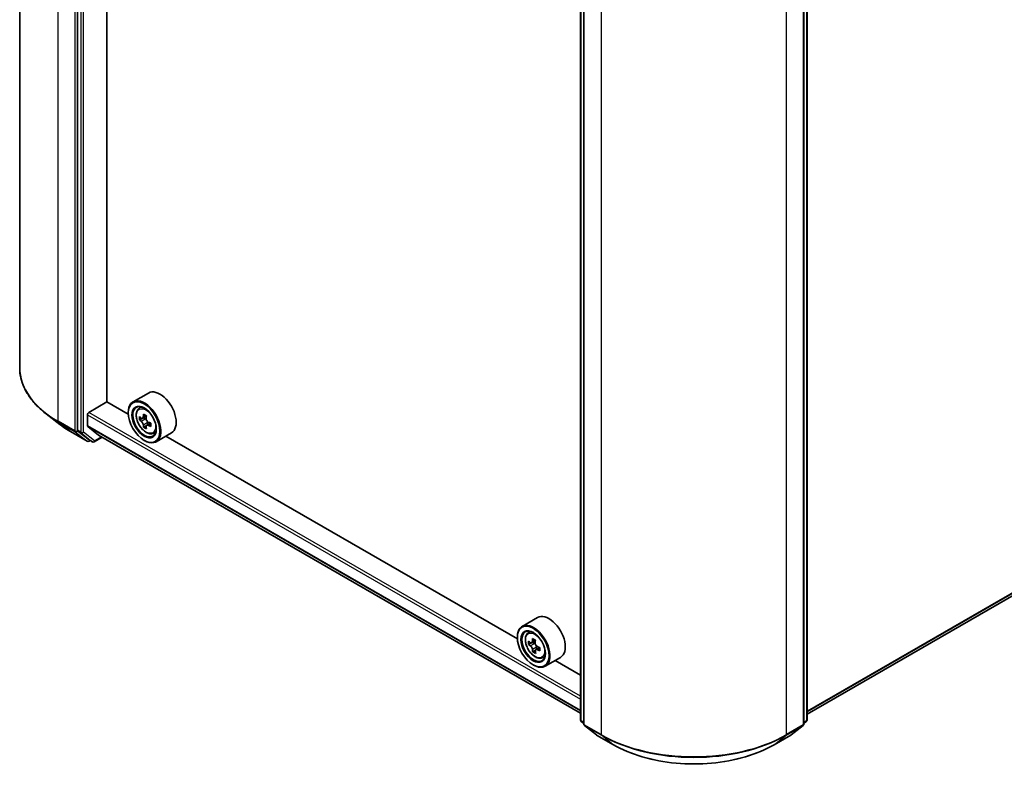
# Model space of a CAD drawing. Units: millimetres. Extents: x 36 to 7004, y 20 to 1284.
# Drawn here: x 330 to 406, y 386 to 445 of the extents above; entities that cross this region are included whole.
import ezdxf

# ---------------------------------------------------------------- set-up
doc = ezdxf.new("R2010")
doc.units = ezdxf.units.MM
doc.header["$LTSCALE"] = 2.5
doc.layers.add('Visible (ISO)', color=7, linetype='Continuous', lineweight=35)
doc.layers.add('Visible Narrow (ISO)', color=7, linetype='Continuous', lineweight=25)

msp = doc.modelspace()

# ---------------------------------------------------------------- linework, layer by layer
at = {"layer": 'Visible (ISO)'}
for p, q in [((329.5119, 417.8887), (329.5119, 505.5314)), ((334.0343, 500.5466), (334.0343, 412.9939)), ((336.3148, 415.2208), (336.3148, 498.4935)), ((373.3409, 390.3361), (373.3409, 477.8888)), ((391.0357, 477.8888), (391.0357, 390.3361)), ((373.5884, 477.6684), (373.5884, 390.0258)), ((390.7882, 390.0258), (390.7882, 477.6684)), ((391.0357, 390.7885), (478.2034, 441.1148)), ((339.569, 415.9121), (338.3669, 415.2181)), ((334.9182, 414.3941), (336.3324, 415.2106)), ((337.9973, 414.2494), (336.3148, 415.2208)), ((338.8102, 414.6874), (338.977, 414.8339)), ((332.6457, 413.4587), (331.5902, 414.2713)), ((334.8121, 413.3418), (334.8121, 414.2104)), ((337.9941, 414.3533), (337.9941, 414.3941)), ((339.4135, 414.1126), (339.1158, 413.9407)), ((339.1709, 413.9725), (339.3249, 413.8845)), ((334.8285, 413.299), (335.6748, 412.6149)), ((339.079, 413.9304), (338.8662, 413.8075)), ((339.4056, 413.3535), (339.1993, 413.2343)), ((339.7379, 413.5624), (339.4379, 413.3892)), ((339.4937, 413.594), (339.4944, 413.4218)), ((333.4781, 412.9045), (334.7863, 412.1492)), ((334.0595, 412.9292), (334.9355, 412.2428)), ((335.3389, 412.0959), (335.9559, 412.4522)), ((335.6792, 412.612), (373.3409, 390.8679)), ((339.929, 412.7497), (340.1392, 412.8208)), ((341.369, 412.7944), (340.1669, 412.1004)), ((368.4029, 396.6947), (340.9432, 412.5486)), ((335.0164, 412.1955), (334.9363, 412.1492)), ((335.1889, 412.0959), (334.9414, 412.2388)), ((339.2316, 412.2099), (339.2669, 412.1895)), ((369.9746, 398.3574), (368.7725, 397.6634)), ((369.2158, 397.1327), (369.3826, 397.2792)), ((368.3997, 396.7986), (368.3997, 396.8394)), ((369.4982, 396.3761), (369.2731, 396.2461)), ((369.8131, 396.5544), (369.5182, 396.3841)), ((369.5714, 396.4148), (369.7318, 396.3253)), ((369.8103, 395.7909), (369.61, 395.6753)), ((370.1496, 396.0114), (369.8467, 395.8364)), ((369.9025, 396.036), (369.9049, 395.87)), ((370.3346, 395.195), (370.5448, 395.2661)), ((371.7746, 395.2397), (370.5725, 394.5457)), ((373.3409, 393.8437), (371.3488, 394.9939)), ((369.6372, 394.6553), (369.6725, 394.6349)), ((373.5884, 390.0692), (373.3984, 390.218)), ((390.9782, 390.218), (390.7882, 390.0692)), ((373.6459, 389.9077), (374.5789, 389.1767)), ((389.7978, 389.1767), (390.7307, 389.9077)), ((374.5964, 389.1648), (375.9045, 388.4096)), ((388.4721, 388.4096), (389.7802, 389.1648))]:
    msp.add_line(p, q, dxfattribs=at)
for centre, start, end in [((334.8613, 412.2791), 240, 300), ((335.2639, 412.2258), 240, 300), ((373.4909, 390.3361), 180, 231.919639), ((390.8857, 390.3361), 308.080361, 0), ((373.7384, 390.0258), 180, 231.919639), ((390.6382, 390.0258), 308.080361, 0), ((374.6714, 389.2947), 231.919639, 240), ((389.7052, 389.2947), 300, 308.080361)]:
    msp.add_arc(centre, 0.15, start, end, dxfattribs=at)
for centre, major_axis, ratio, start_param, end_param in [((339.2669, 413.6592), (0.9, -1.5588), 0.5773503, 5.4977871, 10.2101761), ((340.469, 414.3533), (0.9, -1.5588), 0.5773503, 0, 3.1415927), ((339.2669, 413.6592), (0.65, -1.1258), 0.5773503, 2.375245, 7.049533), ((334.9182, 414.2716), (-0.075, -0.1299), 0.5773503, 3.9269908, 5.4977871), ((341.3962, 415.3964), (-1.778, -3.1097), 0.5801377, 5.4517225, 5.5389887), ((341.8376, 415.2716), (-3.6329, -0.0152), 0.5745494, 0.6100906, 0.674392), ((341.7277, 415.2069), (-1.8032, -3.1538), 0.5801377, 5.3224562, 5.3867575), ((341.836, 415.6553), (-3.5821, -0.015), 0.5745494, 0.7393569, 0.8266231), ((341.9486, 415.0806), (1.8032, 3.1538), 0.5801377, 2.1808635, 2.2451649), ((334.8829, 413.3826), (-0.05, -0.0866), 0.5773503, 5.4977871, 6.1925254), ((341.8387, 415.0158), (3.6329, 0.0152), 0.5745494, 3.7516833, 3.8159846), ((341.7277, 415.2069), (-1.8032, -3.1538), 0.5801377, 5.6039537, 5.668255), ((341.8403, 414.6322), (3.5821, 0.015), 0.5745494, 3.8809496, 3.9682158), ((339.3257, 413.6901), (0.1188, -0.2057), 0.5773503, 1.8072038, 2.3610341), ((341.9486, 415.0806), (1.8032, 3.1538), 0.5801377, 2.462361, 2.5266624), ((339.3257, 413.6901), (0.1188, -0.2057), 0.5773503, 0.7902378, 1.3589988), ((341.8376, 415.2716), (-3.6329, -0.0152), 0.5745494, 0.8915881, 0.9558895), ((341.8387, 415.0158), (3.6329, 0.0152), 0.5745494, 4.0331808, 4.0974821), ((342.2801, 414.891), (1.778, 3.1097), 0.5801377, 2.3101299, 2.397396), ((334.1404, 413.0551), (-0.075, -0.1299), 0.5773503, 5.4977871, 6.2014009), ((335.7292, 412.6986), (-0.05, -0.0866), 0.5773503, 6.1925254, 6.2831853), ((335.0164, 412.3687), (-0.075, -0.1299), 0.5773503, 6.2014009, 6.2831853), ((370.8746, 396.7986), (0.9, -1.5588), 0.5773503, 0, 3.1415927), ((369.6725, 396.1046), (0.9, -1.5588), 0.5773503, 5.4977871, 10.2101761), ((369.6725, 396.1046), (0.65, -1.1258), 0.5773503, 2.375245, 7.049533), ((371.8018, 397.8357), (-1.7462, -3.1277), 0.5868014, 5.4457633, 5.5330295), ((372.2419, 397.7177), (-3.6325, -0.0515), 0.5677418, 0.6043804, 0.6686818), ((372.2456, 397.4604), (3.6325, 0.0515), 0.5677418, 3.7459731, 3.8102745), ((372.1333, 397.6507), (-1.7709, -3.172), 0.5868014, 5.3164969, 5.3807983), ((372.2364, 398.1035), (-3.5818, -0.0508), 0.5677418, 0.7336468, 0.820913), ((369.7346, 396.1298), (0.1188, -0.2057), 0.5773503, 1.8351117, 2.3727013), ((372.3542, 397.5274), (1.7709, 3.172), 0.5868014, 2.1749043, 2.2392056), ((372.1333, 397.6507), (-1.7709, -3.172), 0.5868014, 5.5979944, 5.6622958), ((372.251, 397.0746), (3.5818, 0.0508), 0.5677418, 3.8752394, 3.9625056), ((372.3542, 397.5274), (1.7709, 3.172), 0.5868014, 2.4564018, 2.5207032), ((369.7346, 396.1298), (0.1188, -0.2057), 0.5773503, 0.801905, 1.3903988), ((372.2419, 397.7177), (-3.6325, -0.0515), 0.5677418, 0.885878, 0.9501793), ((372.2456, 397.4604), (3.6325, 0.0515), 0.5677418, 4.0274706, 4.091772), ((372.6856, 397.3423), (1.7462, 3.1277), 0.5868014, 2.3041706, 2.3914368)]:
    msp.add_ellipse(centre, major_axis=major_axis, ratio=ratio, start_param=start_param, end_param=end_param, dxfattribs=at)
for centre, major_axis in [((339.2316, 413.6388), (0.875, -1.5155)), ((339.2316, 413.6388), (-0.675, 1.1691)), ((369.6372, 396.0841), (0.875, -1.5155)), ((369.6372, 396.0841), (-0.675, 1.1691))]:
    msp.add_ellipse(centre, major_axis=major_axis, ratio=0.5773503, dxfattribs=at)
for points, knots in [([(331.5902, 414.2713), (331.3251, 414.4754), (331.0822, 414.6897), (330.6451, 415.1359), (330.4508, 415.3678), (330.1145, 415.8454), (329.9725, 416.0913), (329.7437, 416.593), (329.657, 416.849), (329.5411, 417.3662), (329.5119, 417.6274), (329.5119, 417.8887)], [1.71273164, 1.71273164, 1.71273164, 1.71273164, 1.84142421, 1.84142421, 1.97011678, 1.97011678, 2.09880935, 2.09880935, 2.22750192, 2.22750192, 2.35619449, 2.35619449, 2.35619449, 2.35619449]), ([(338.8102, 414.6874), (338.7566, 414.6402), (338.7138, 414.58), (338.6484, 414.435), (338.6283, 414.348), (338.6143, 414.1551), (338.6223, 414.0481), (338.6659, 413.8287), (338.7016, 413.7162), (338.7964, 413.4974), (338.8552, 413.391), (338.9905, 413.194), (339.0668, 413.1034), (339.2306, 412.9464), (339.318, 412.8801), (339.497, 412.7799), (339.5886, 412.7458), (339.7642, 412.7183), (339.8487, 412.7231), (339.9269, 412.749), (339.9279, 412.7493), (339.929, 412.7497)], [0.8955018, 0.8955018, 0.8955018, 0.8955018, 1.173998, 1.173998, 1.4858169, 1.4858169, 1.8194518, 1.8194518, 2.1537933, 2.1537933, 2.4858758, 2.4858758, 2.8177303, 2.8177303, 3.1515612, 3.1515612, 3.4862853, 3.4862853, 3.8029821, 3.8029821, 3.8072079, 3.8072079, 3.8072079, 3.8072079]), ([(339.0055, 413.9564), (339.0242, 413.9431), (339.0447, 413.9339), (339.0833, 413.9285), (339.1015, 413.9323), (339.1313, 413.9498), (339.1448, 413.9647), (339.1643, 414.0044), (339.1704, 414.0291), (339.1726, 414.0548)], [0, 0, 0, 0, 0.017936943, 0.017936943, 0.035873886, 0.035873886, 0.053810829, 0.053810829, 0.071747772, 0.071747772, 0.071747772, 0.071747772]), ([(332.6457, 413.4587), (332.6967, 413.4194), (332.7486, 413.3806), (332.8543, 413.3039), (332.9081, 413.266), (333.0174, 413.1911), (333.0729, 413.1541), (333.1857, 413.0811), (333.243, 413.0451), (333.3593, 412.9741), (333.4183, 412.939), (333.4781, 412.9045)], [4.57045366, 4.57045366, 4.57045366, 4.57045366, 4.59884073, 4.59884073, 4.62722779, 4.62722779, 4.65561485, 4.65561485, 4.68400192, 4.68400192, 4.71238898, 4.71238898, 4.71238898, 4.71238898]), ([(339.1753, 413.4102), (339.1729, 413.4332), (339.1666, 413.4605), (339.1467, 413.5167), (339.133, 413.5456), (339.1029, 413.5973), (339.0846, 413.6235), (339.0458, 413.6685), (339.0253, 413.6873), (339.0065, 413.7006)], [0, 0, 0, 0, 0.017936943, 0.017936943, 0.035873886, 0.035873886, 0.053810829, 0.053810829, 0.071747772, 0.071747772, 0.071747772, 0.071747772]), ([(339.3936, 413.9284), (339.3914, 413.9028), (339.3937, 413.8732), (339.4084, 413.814), (339.4207, 413.7843), (339.4508, 413.7326), (339.4704, 413.7072), (339.5145, 413.6653), (339.539, 413.6487), (339.5623, 413.638)], [0, 0, 0, 0, 0.017936943, 0.017936943, 0.035873886, 0.035873886, 0.053810829, 0.053810829, 0.071747772, 0.071747772, 0.071747772, 0.071747772]), ([(339.5634, 413.3823), (339.5401, 413.393), (339.5156, 413.3998), (339.4717, 413.4021), (339.4522, 413.3976), (339.4224, 413.3801), (339.4102, 413.366), (339.396, 413.3294), (339.3939, 413.3069), (339.3963, 413.2839)], [0, 0, 0, 0, 0.017936943, 0.017936943, 0.035873886, 0.035873886, 0.053810829, 0.053810829, 0.071747772, 0.071747772, 0.071747772, 0.071747772]), ([(369.2158, 397.1327), (369.1622, 397.0855), (369.1194, 397.0253), (369.054, 396.8803), (369.0339, 396.7933), (369.0199, 396.6005), (369.0279, 396.4935), (369.0715, 396.274), (369.1072, 396.1615), (369.202, 395.9427), (369.2608, 395.8363), (369.3961, 395.6393), (369.4724, 395.5487), (369.6361, 395.3917), (369.7236, 395.3254), (369.9026, 395.2252), (369.9942, 395.1911), (370.1698, 395.1637), (370.2543, 395.1684), (370.3325, 395.1943), (370.3335, 395.1946), (370.3346, 395.195)], [5.5962236, 5.5962236, 5.5962236, 5.5962236, 5.8747198, 5.8747198, 6.1865387, 6.1865387, 6.5201736, 6.5201736, 6.8545151, 6.8545151, 7.1865976, 7.1865976, 7.5184521, 7.5184521, 7.852283, 7.852283, 8.1870071, 8.1870071, 8.5037039, 8.5037039, 8.5079297, 8.5079297, 8.5079297, 8.5079297]), ([(369.4098, 396.3987), (369.4285, 396.3856), (369.4489, 396.3768), (369.4874, 396.3721), (369.5055, 396.3762), (369.5349, 396.3943), (369.5481, 396.4095), (369.5672, 396.4497), (369.573, 396.4747), (369.575, 396.5004)], [0, 0, 0, 0, 0.017936943, 0.017936943, 0.035873886, 0.035873886, 0.053810829, 0.053810829, 0.071747772, 0.071747772, 0.071747772, 0.071747772]), ([(369.7959, 396.3771), (369.794, 396.3513), (369.7965, 396.3217), (369.8117, 396.2624), (369.8243, 396.2328), (369.8547, 396.1813), (369.8744, 396.156), (369.9188, 396.1145), (369.9433, 396.0983), (369.9666, 396.0879)], [0, 0, 0, 0, 0.017936943, 0.017936943, 0.035873886, 0.035873886, 0.053810829, 0.053810829, 0.071747772, 0.071747772, 0.071747772, 0.071747772]), ([(369.5841, 395.8522), (369.5815, 395.8754), (369.575, 395.9027), (369.5545, 395.9589), (369.5406, 395.9878), (369.5102, 396.0393), (369.4918, 396.0653), (369.4527, 396.1098), (369.4322, 396.1284), (369.4135, 396.1415)], [0, 0, 0, 0, 0.017936943, 0.017936943, 0.035873886, 0.035873886, 0.053810829, 0.053810829, 0.071747772, 0.071747772, 0.071747772, 0.071747772]), ([(369.9702, 395.8306), (369.9469, 395.841), (369.9225, 395.8476), (369.8788, 395.8492), (369.8594, 395.8443), (369.83, 395.8262), (369.8181, 395.8118), (369.8043, 395.7747), (369.8024, 395.752), (369.8051, 395.7289)], [0, 0, 0, 0, 0.017936943, 0.017936943, 0.035873886, 0.035873886, 0.053810829, 0.053810829, 0.071747772, 0.071747772, 0.071747772, 0.071747772]), ([(375.9045, 388.4096), (376.5665, 388.0274), (377.3303, 387.7073), (378.989, 387.2193), (379.8837, 387.0516), (381.7184, 386.8838), (382.6582, 386.8838), (384.4929, 387.0516), (385.3876, 387.2193), (387.0463, 387.7073), (387.8101, 388.0274), (388.4721, 388.4096)], [3.1415927, 3.1415927, 3.1415927, 3.1415927, 3.4557519, 3.4557519, 3.7699112, 3.7699112, 4.0840704, 4.0840704, 4.3982297, 4.3982297, 4.712389, 4.712389, 4.712389, 4.712389])]:
    msp.add_open_spline(points, degree=3, knots=knots, dxfattribs=at)
at = {"layer": 'Visible Narrow (ISO)'}
for p, q in [((332.5141, 413.7042), (332.5141, 501.3468)), ((333.8222, 500.5916), (333.8222, 412.9489)), ((334.2818, 500.4037), (334.2818, 412.851)), ((334.494, 412.851), (334.494, 500.4037)), ((373.3848, 390.2749), (373.3848, 477.8276)), ((390.9918, 477.8276), (390.9918, 390.2749)), ((373.6323, 389.9645), (373.6323, 477.6072)), ((390.7443, 477.6072), (390.7443, 389.9645)), ((374.9405, 476.8519), (374.9405, 389.2093)), ((389.4361, 389.2093), (389.4361, 476.8519)), ((479.0619, 441.8523), (391.0357, 391.0303)), ((391.0357, 390.9803), (479.0373, 441.7881)), ((478.2099, 441.1192), (391.0357, 390.7892)), ((334.8121, 414.2104), (373.3409, 391.9658)), ((373.3409, 392.2107), (334.9182, 414.3941)), ((339.1726, 414.0548), (339.3583, 414.162)), ((333.8222, 412.9489), (332.5141, 413.7042)), ((332.5392, 413.6395), (333.8474, 412.8842)), ((333.4722, 412.9085), (332.5392, 413.6395)), ((373.3409, 391.0972), (334.8121, 413.3418)), ((334.8285, 413.299), (373.3409, 391.0639)), ((339.0065, 413.7006), (339.3249, 413.8845)), ((339.4937, 413.594), (339.1753, 413.4102)), ((339.7474, 413.4885), (339.5634, 413.3823)), ((334.7804, 412.1532), (333.4722, 412.9085)), ((333.8474, 412.8842), (334.7804, 412.1532)), ((334.0343, 412.9489), (334.0343, 412.9939)), ((334.2818, 412.851), (334.0343, 412.9939)), ((334.0595, 412.9292), (334.0343, 412.9489)), ((334.0595, 412.9292), (334.307, 412.7863)), ((334.307, 412.7863), (335.183, 412.0999)), ((335.37, 412.1646), (334.494, 412.851)), ((335.912, 412.4775), (335.37, 412.1646)), ((373.3409, 390.8684), (335.6748, 412.6149)), ((334.9673, 412.2179), (334.9355, 412.2428)), ((335.183, 412.0999), (334.9355, 412.2428)), ((334.9725, 412.2209), (334.9673, 412.2179)), ((369.4135, 396.1415), (369.7318, 396.3253)), ((369.575, 396.5004), (369.7627, 396.6088)), ((369.9025, 396.036), (369.5841, 395.8522)), ((370.1523, 395.9358), (369.9702, 395.8306)), ((373.5884, 390.1573), (373.3848, 390.2749)), ((373.5884, 390.0704), (373.41, 390.2102)), ((373.41, 390.2102), (373.5884, 390.1072)), ((390.9918, 390.2749), (390.7882, 390.1573)), ((390.9666, 390.2102), (390.7882, 390.0704)), ((390.7882, 390.1072), (390.9666, 390.2102)), ((374.9405, 389.2093), (373.6323, 389.9645)), ((373.6575, 389.8999), (374.9656, 389.1446)), ((374.5905, 389.1688), (373.6575, 389.8999)), ((389.411, 389.1446), (390.7191, 389.8999)), ((390.7443, 389.9645), (389.4361, 389.2093)), ((390.7191, 389.8999), (389.7861, 389.1688)), ((375.8986, 388.4136), (374.5905, 389.1688)), ((375.8986, 388.4136), (374.9656, 389.1446)), ((389.7861, 389.1688), (388.478, 388.4136)), ((388.478, 388.4136), (389.411, 389.1446))]:
    msp.add_line(p, q, dxfattribs=at)
for centre, major_axis, ratio, start_param, end_param in [((339.7619, 417.8887), (-10.25, 0), 0.5773503, 0, 0.7853982), ((339.4342, 413.7558), (-0.5631, 0.9753), 0.5773503, 5.8594015, 6.3981286), ((339.7619, 417.8095), (10.2144, 0), 0.5773503, 3.7850555, 3.9269908), ((332.6201, 413.7654), (-0.075, -0.1299), 0.5773503, 5.4977871, 6.2014009), ((339.7619, 416.5398), (-8.8949, 0), 0.5773503, 0.6434628, 0.7853982), ((333.5531, 413.0344), (-0.075, -0.1299), 0.5773503, 6.2014009, 6.2831853), ((333.9283, 413.0102), (0.15, 0), 0.5773503, 3.9269908, 5.4977871), ((333.9283, 413.0102), (-0.075, -0.1299), 0.5773503, 5.4977871, 6.2014009), ((333.9283, 413.0102), (-0.0925, -0.1181), 0.8137675, 0.1150217, 1.6858181), ((334.3879, 412.9122), (0.15, 0), 0.5773503, 3.9269908, 5.4977871), ((334.3879, 412.9122), (-0.075, -0.1299), 0.5773503, 5.4977871, 6.2014009), ((334.3879, 412.9122), (-0.0925, -0.1181), 0.8137675, 0.1150217, 1.6858181), ((339.4342, 413.7558), (0.5631, -0.9753), 0.5773503, 6.168242, 6.7069691), ((334.8613, 412.2791), (-0.0925, -0.1181), 0.8137675, 0.1150217, 1.6858181), ((334.8613, 412.2791), (-0.075, -0.1299), 0.5773503, 6.2014009, 6.2831853), ((334.8613, 412.2791), (0.075, -0.1299), 0.5773503, 0, 0.7853982), ((335.2639, 412.2258), (-0.0925, -0.1181), 0.8137675, 0.1150217, 1.6858181), ((335.2639, 412.2258), (-0.075, -0.1299), 0.5773503, 6.2014009, 6.2831853), ((335.2639, 412.2258), (0.075, -0.1299), 0.5773503, 0, 0.7853982), ((369.8398, 396.2011), (-0.5631, 0.9753), 0.5773503, 5.8594015, 6.3981286), ((369.8398, 396.2011), (0.5631, -0.9753), 0.5773503, 6.168242, 6.7069691), ((373.4909, 390.3361), (-0.15, 0), 0.5773503, 0, 0.7853982), ((373.4909, 390.3361), (-0.075, -0.1299), 0.5773503, 5.4977871, 6.2014009), ((373.4909, 390.3361), (-0.0925, -0.1181), 0.8137675, 0, 0.1150217), ((390.8857, 390.3361), (0.075, -0.1299), 0.5773503, 0.0817844, 0.7853982), ((390.8857, 390.3361), (0.0925, -0.1181), 0.8137675, 6.1681636, 6.2831853), ((390.8857, 390.3361), (0.15, 0), 0.5773503, 5.4977871, 6.2831853), ((373.7384, 390.0258), (-0.15, 0), 0.5773503, 0, 0.7853982), ((373.7384, 390.0258), (-0.075, -0.1299), 0.5773503, 5.4977871, 6.2014009), ((373.7384, 390.0258), (-0.0925, -0.1181), 0.8137675, 0, 0.1150217), ((390.6382, 390.0258), (0.075, -0.1299), 0.5773503, 0.0817844, 0.7853982), ((390.6382, 390.0258), (0.0925, -0.1181), 0.8137675, 6.1681636, 6.2831853), ((390.6382, 390.0258), (0.15, 0), 0.5773503, 5.4977871, 6.2831853), ((374.6714, 389.2947), (-0.0925, -0.1181), 0.8137675, 0, 0.1150217), ((374.6714, 389.2947), (-0.075, -0.1299), 0.5773503, 6.2014009, 6.2831853), ((375.0465, 389.2705), (-0.075, -0.1299), 0.5773503, 5.4977871, 6.2014009), ((382.1883, 393.3938), (-10.25, 0), 0.5773503, 0.7853982, 2.3561945), ((382.1883, 393.3146), (10.2144, 0), 0.5773503, 3.9269908, 5.4977871), ((389.3301, 389.2705), (0.075, -0.1299), 0.5773503, 0.0817844, 0.7853982), ((389.7052, 389.2947), (0.075, -0.1299), 0.5773503, 0, 0.0817844), ((389.7052, 389.2947), (0.0925, -0.1181), 0.8137675, 6.1681636, 6.2831853), ((375.9795, 388.5395), (-0.075, -0.1299), 0.5773503, 6.2014009, 6.2831853), ((382.1883, 392.0449), (-8.8949, 0), 0.5773503, 0.7853982, 2.3561945), ((388.3971, 388.5395), (0.075, -0.1299), 0.5773503, 0, 0.0817844)]:
    msp.add_ellipse(centre, major_axis=major_axis, ratio=ratio, start_param=start_param, end_param=end_param, dxfattribs=at)
for centre in [(339.3778, 413.7233), (369.7834, 396.1686)]:
    msp.add_ellipse(centre, major_axis=(-0.5283, 0.915), ratio=0.5773503, dxfattribs=at)

doc.saveas('drawing.dxf')
